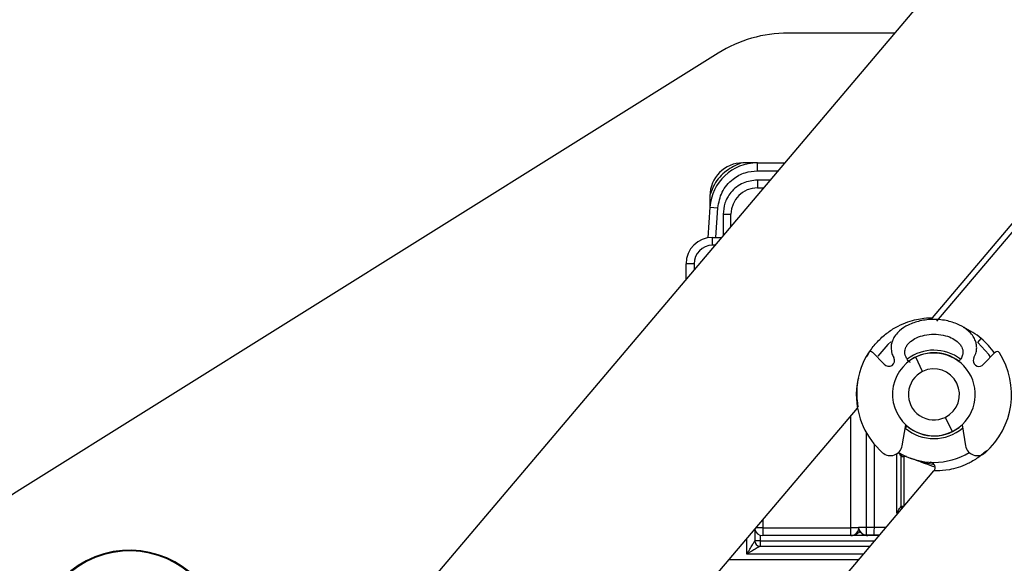
# Model space of a CAD drawing. Units: inches. Extents: x 17 to 136, y 14 to 137.
# Drawn here: x 87 to 91, y 119 to 121 of the extents above; entities that cross this region are included whole.
import ezdxf

# ---------------------------------------------------------------- set-up
doc = ezdxf.new("R2010")
doc.units = ezdxf.units.IN
doc.header["$MEASUREMENT"] = 0

msp = doc.modelspace()

# ---------------------------------------------------------------- linework, layer by layer
at = {"color": 7, "linetype": 'Continuous', "lineweight": 25}
for p, q in [((88.3055, 118.809), (90.5417, 121.4493)), ((90.1985, 121.0441), (89.794, 121.0441)), ((89.5289, 120.968), (86.8837, 119.314)), ((90.341, 119.9654), (90.8981, 120.6232)), ((90.9133, 120.6104), (90.3561, 119.9526)), ((89.6778, 120.5525), (89.6228, 120.5525)), ((89.6778, 120.5225), (89.6778, 120.5525)), ((89.6778, 120.5525), (89.7821, 120.5525)), ((89.6778, 120.4875), (89.6778, 120.4575)), ((89.6778, 120.4575), (89.7016, 120.4575)), ((89.4978, 120.4275), (89.4978, 120.3784)), ((89.4982, 120.3843), (89.4906, 120.2687)), ((89.4982, 120.3843), (89.5281, 120.3823)), ((89.5478, 120.3575), (89.5778, 120.3575)), ((89.5778, 120.3113), (89.5778, 120.3575)), ((89.5078, 120.2402), (89.5078, 120.2702)), ((89.5078, 120.2702), (89.5431, 120.2702)), ((89.4078, 120.1106), (89.4078, 120.1702)), ((89.4378, 120.1702), (89.4078, 120.1702)), ((90.5127, 119.8717), (90.5257, 119.887)), ((90.1583, 119.79), (90.1137, 119.8346)), ((90.579, 119.8346), (90.5344, 119.79)), ((90.3037, 119.7621), (90.2773, 119.816)), ((88.9236, 118.2855), (90.0569, 119.6236)), ((90.3889, 119.5884), (90.4153, 119.5345)), ((90.2263, 119.4808), (90.2396, 119.5604)), ((90.2381, 119.5474), (90.2445, 119.5551)), ((90.2395, 119.5595), (90.2445, 119.5551)), ((90.453, 119.5604), (90.4663, 119.4808)), ((90.2211, 119.442), (90.2211, 119.2505)), ((90.2222, 119.4398), (90.2211, 119.442)), ((90.2222, 119.2516), (90.2222, 119.4398)), ((90.2222, 119.4398), (90.2322, 119.4398)), ((90.2322, 119.4398), (90.2322, 119.2516)), ((89.2097, 118.0432), (90.3464, 119.3852)), ((90.2211, 119.2505), (90.2222, 119.2516)), ((90.2222, 119.2516), (90.2322, 119.2516)), ((89.6678, 119.1643), (89.6678, 119.1202)), ((89.6978, 119.1702), (89.6978, 119.1402)), ((89.6978, 119.1702), (90.0318, 119.1702)), ((90.0318, 119.1402), (90.0318, 119.1702)), ((90.0903, 119.1726), (90.1208, 119.1721)), ((90.1208, 119.1721), (90.1208, 119.1721)), ((89.6878, 119.1202), (89.6678, 119.1202)), ((89.6878, 119.1202), (89.6878, 119.1002)), ((90.0318, 119.1402), (89.6978, 119.1402)), ((90.033, 119.1402), (90.0318, 119.1402)), ((90.0908, 119.1402), (90.033, 119.1402)), ((90.0901, 119.1424), (90.1147, 119.1418)), ((90.1208, 119.1421), (90.0903, 119.1427)), ((90.0903, 119.1427), (90.0903, 119.1424)), ((90.0903, 119.1424), (90.1149, 119.1418)), ((90.1149, 119.1418), (90.1147, 119.1418)), ((90.1208, 119.1421), (90.1208, 119.1421)), ((90.1208, 119.1416), (90.1208, 119.1421)), ((89.6878, 119.1002), (90.105, 119.1002))]:
    msp.add_line(p, q, dxfattribs=at)
at = {"color": 8, "linetype": 'Continuous', "lineweight": 25}
for p, q in [((89.6778, 120.5225), (89.7567, 120.5225)), ((89.7271, 120.4875), (89.6778, 120.4875)), ((89.5208, 120.2702), (89.5281, 120.3823)), ((89.5478, 120.3575), (89.5478, 120.2759)), ((89.5176, 120.2402), (89.5078, 120.2402)), ((89.4378, 120.1702), (89.4378, 120.146)), ((90.0318, 119.1702), (90.0318, 119.5941)), ((90.0903, 119.5307), (90.0903, 119.1726)), ((90.1208, 119.1721), (90.1208, 119.4866)), ((90.2055, 119.2249), (90.2055, 119.4499)), ((90.2322, 119.4444), (90.2322, 119.4398)), ((90.242, 119.4398), (90.2322, 119.4398)), ((90.2322, 119.2504), (90.2322, 119.2516)), ((90.2322, 119.2516), (90.2332, 119.2516)), ((89.6978, 119.1997), (89.6978, 119.1702)), ((90.2106, 119.2249), (90.2055, 119.2249)), ((89.6978, 119.1702), (89.6729, 119.1702)), ((90.0614, 119.1702), (90.0318, 119.1702)), ((90.0614, 119.1726), (90.0903, 119.1726)), ((90.1208, 119.1721), (90.1659, 119.1721)), ((89.6378, 119.0702), (89.6378, 119.1288)), ((89.6878, 119.142), (89.6878, 119.1202)), ((89.6878, 119.1202), (90.122, 119.1202)), ((90.1405, 119.1421), (90.1208, 119.1421)), ((89.5712, 119.0502), (90.0627, 119.0502)), ((90.0796, 119.0702), (89.6378, 119.0702))]:
    msp.add_line(p, q, dxfattribs=at)
at = {"color": 8, "linetype": 'Continuous', "lineweight": 25, "flags": 128}
for points in [[(90.3373, 119.9584), (90.3381, 119.9606), (90.341, 119.9654)], [(90.0908, 119.1402), (90.0937, 119.1408), (90.0962, 119.1423)]]:
    msp.add_lwpolyline(points, dxfattribs=at)
at = {"color": 7, "linetype": 'Continuous', "lineweight": 25, "flags": 128}
for points in [[(90.1838, 119.875), (90.1713, 119.8641), (90.1335, 119.8202)], [(90.5613, 119.8169), (90.5549, 119.8262), (90.5127, 119.8717)], [(90.0908, 119.1402), (90.0967, 119.1408), (90.1013, 119.1421)]]:
    msp.add_lwpolyline(points, dxfattribs=at)
at = {"color": 7, "linetype": 'Continuous', "lineweight": 25}
for centre, radius, start, end in [((89.794, 120.5441), 0.5, 90, 122.0184), ((89.6228, 120.4275), 0.125, 90, 180), ((89.6778, 120.3725), 0.18, 90, 176.2399), ((89.6778, 120.3575), 0.1, 90, 180), ((89.5078, 120.1702), 0.1, 90, 180), ((89.5078, 120.1702), 0.07, 90, 180), ((90.3463, 119.6752), 0.294, 147.5776, 180), ((90.1066, 119.8275), 0.01, 45, 147.5776), ((90.3463, 119.6752), 0.1575, 53.4978, 126.9105), ((90.3463, 119.6752), 0.1568, 296.1222, 116.1222), ((90.3463, 119.6752), 0.294, 311.3128, 32.4224), ((90.586, 119.8275), 0.01, 32.4224, 135), ((90.1755, 119.8035), 0.022, 218.1562, 29.7654), ((90.3463, 119.6752), 0.1568, 116.1222, 296.1222), ((90.5171, 119.8035), 0.022, 150.2346, 180), ((90.5171, 119.8035), 0.022, 180, 321.8438), ((90.3463, 119.6752), 0.0968, 116.1222, 296.1222), ((90.3463, 119.6752), 0.0968, 296.1222, 116.1222), ((90.3463, 119.6752), 0.294, 180, 228.6872), ((90.3463, 119.6752), 0.1575, 229.7366, 312.7052), ((90.1819, 119.4882), 0.045, 228.6872, 350.4956), ((90.3463, 119.6752), 0.2575, 238.6989, 301.3011), ((90.5107, 119.4882), 0.045, 189.5044, 311.3128), ((90.3311, 119.3982), 0.02, 319.7366, 86.8651), ((87.1488, 118.89), 0.5, 122.0184, 180), ((89.6978, 119.1702), 0.03, 190.3808, 270), ((90.5378, 119.1577), 0.4477, 178.0807, 181.9193), ((89.6878, 119.1202), 0.02, 180, 270), ((87.2996, 118.732), 0.353, 15.9911, 195.9911), ((87.2996, 118.732), 0.3501, 15.9911, 195.9911)]:
    msp.add_arc(centre, radius, start, end, dxfattribs=at)
at = {"color": 8, "linetype": 'Continuous', "lineweight": 25}
for centre, radius, start, end in [((90.3463, 119.6752), 0.2775, 49.7366, 66.0832), ((90.3463, 119.6752), 0.2775, 34.2323, 49.7366), ((90.3463, 119.6752), 0.1675, 52.846, 127.0158), ((90.3463, 119.6752), 0.1675, 229.7366, 310.4941), ((90.2311, 119.442), 0.01, 137.3997, 179.9221), ((90.2311, 119.442), 0.01, 137.3364, 179.9589), ((90.2322, 119.4398), 0.01, 128.7524, 179.9567), ((90.2311, 119.2505), 0.01, 180.0203, 235.0497), ((90.2322, 119.2516), 0.01, 180.0203, 234.3132), ((90.0318, 119.1702), 0.03, 270.0158, 352.3077), ((90.0908, 119.1727), 0.03, 192.8882, 269.0028)]:
    msp.add_arc(centre, radius, start, end, dxfattribs=at)
for points, knots in [([(89.617, 120.5525), (89.5973, 120.5435), (89.557, 120.5251), (89.5165, 120.4799), (89.5036, 120.4454), (89.4987, 120.4322)], [0, 0, 0, 0, 0.369746, 0.7578627, 1, 1, 1, 1]), ([(90.0927, 119.8186), (90.0969, 119.8264), (90.1087, 119.848), (90.136, 119.88), (90.172, 119.9115), (90.2108, 119.9353), (90.2483, 119.9511), (90.282, 119.9602), (90.3193, 119.9656), (90.3324, 119.9654), (90.341, 119.9654)], [0, 0, 0, 0, 0.066125, 0.18326, 0.300253, 0.416629, 0.533666, 0.646806, 0.76715, 1, 1, 1, 1]), ([(90.0602, 119.6276), (90.0596, 119.6303), (90.0582, 119.6356), (90.0542, 119.6751), (90.0559, 119.7129), (90.0605, 119.7322), (90.0619, 119.7382)], [0, 0, 0, 0, 0.3668654, 0.7323737, 0.9162727, 1, 1, 1, 1]), ([(90.2211, 119.442), (90.221, 119.4422), (90.2208, 119.4425), (90.2198, 119.4441), (90.2183, 119.4466), (90.2159, 119.4506), (90.2138, 119.454), (90.2125, 119.4562)], [0, 0, 0, 0, 0.1298, 0.273995, 0.44595, 0.651614, 1, 1, 1, 1]), ([(90.5468, 119.4629), (90.5357, 119.4531), (90.5126, 119.433), (90.4743, 119.4116), (90.437, 119.397), (90.3936, 119.3866), (90.3547, 119.3847), (90.3491, 119.3851), (90.3464, 119.3852)], [0, 0, 0, 0, 0.1178202, 0.2436948, 0.3702498, 0.4968961, 0.7485873, 1, 1, 1, 1]), ([(90.2713, 119.4292), (90.2818, 119.4257), (90.3064, 119.4174), (90.3322, 119.4127), (90.3469, 119.4101)], [0, 0, 0, 0, 0.4269, 1, 1, 1, 1]), ([(90.0654, 119.1567), (90.0648, 119.1557), (90.0631, 119.1528), (90.0571, 119.1471), (90.0467, 119.1414), (90.0375, 119.1406), (90.033, 119.1402)], [0, 0, 0, 0, 0.08489, 0.262354, 0.634987, 1, 1, 1, 1])]:
    msp.add_open_spline(points, degree=3, knots=knots, dxfattribs=at)
at = {"color": 7, "linetype": 'Continuous', "lineweight": 25}
for points, knots in [([(89.5281, 120.3823), (89.5319, 120.4025), (89.5397, 120.4445), (89.5802, 120.491), (89.629, 120.518), (89.6619, 120.521), (89.6778, 120.5225)], [0, 0, 0, 0, 0.271076, 0.562219, 0.788922, 1, 1, 1, 1]), ([(89.6778, 120.4875), (89.6594, 120.4852), (89.6211, 120.4804), (89.5774, 120.4453), (89.5521, 120.4015), (89.5492, 120.3718), (89.5478, 120.3575)], [0, 0, 0, 0, 0.270261, 0.562429, 0.789736, 1, 1, 1, 1]), ([(90.5085, 119.8522), (90.5082, 119.857), (90.5076, 119.8673), (90.5021, 119.8834), (90.4919, 119.9006), (90.473, 119.9207), (90.4418, 119.9406), (90.3975, 119.9556), (90.3463, 119.9611), (90.2951, 119.9556), (90.2508, 119.9406), (90.2196, 119.9207), (90.2007, 119.9006), (90.1905, 119.8834), (90.185, 119.8673), (90.1844, 119.857), (90.1841, 119.8522)], [0, 0, 0, 0, 0.033485, 0.072297, 0.118309, 0.173659, 0.264806, 0.375885, 0.5, 0.624115, 0.735194, 0.826341, 0.881691, 0.927703, 0.966515, 1, 1, 1, 1]), ([(90.2363, 119.8352), (90.2365, 119.8383), (90.2369, 119.8448), (90.2406, 119.8551), (90.2476, 119.8661), (90.2605, 119.8789), (90.2817, 119.8915), (90.3117, 119.901), (90.3463, 119.9044), (90.3809, 119.901), (90.4109, 119.8915), (90.4321, 119.8789), (90.445, 119.8661), (90.452, 119.8551), (90.4557, 119.8448), (90.4561, 119.8383), (90.4563, 119.8352)], [0, 0, 0, 0, 0.032091, 0.0695, 0.114342, 0.169026, 0.260448, 0.37323, 0.5, 0.62677, 0.739552, 0.830974, 0.885658, 0.9305, 0.967909, 1, 1, 1, 1]), ([(90.1841, 119.8522), (90.1847, 119.8449), (90.1858, 119.8316), (90.1919, 119.8198), (90.1946, 119.8144)], [0, 0, 0, 0, 0.549841, 1, 1, 1, 1]), ([(90.2576, 119.7957), (90.2558, 119.797), (90.2496, 119.8017), (90.2427, 119.8115), (90.2372, 119.8237), (90.2366, 119.8315), (90.2363, 119.8352)], [0, 0, 0, 0, 0.145643, 0.501067, 0.757883, 1, 1, 1, 1]), ([(90.4563, 119.8352), (90.4558, 119.8305), (90.4547, 119.8205), (90.4482, 119.8078), (90.4413, 119.8021), (90.4385, 119.7998)], [0, 0, 0, 0, 0.350736, 0.731421, 1, 1, 1, 1]), ([(90.498, 119.8144), (90.5014, 119.8213), (90.5073, 119.8332), (90.5081, 119.8465), (90.5085, 119.8522)], [0, 0, 0, 0, 0.569095, 1, 1, 1, 1]), ([(90.2211, 119.442), (90.2211, 119.442), (90.2211, 119.442), (90.2211, 119.442), (90.2211, 119.442)], [0, 0, 0, 0, 0.5600002, 1, 1, 1, 1]), ([(90.3508, 119.3991), (90.3387, 119.4036), (90.3062, 119.4156), (90.2761, 119.4267), (90.2571, 119.4337)], [0, 0, 0, 0, 0.371274, 1, 1, 1, 1]), ([(90.2055, 119.2249), (90.2074, 119.228), (90.2111, 119.2342), (90.2155, 119.2414), (90.2184, 119.2461), (90.2199, 119.2486), (90.2209, 119.2501), (90.221, 119.2504), (90.2211, 119.2505)], [0, 0, 0, 0, 0.302265, 0.595205, 0.723125, 0.829943, 0.919221, 1, 1, 1, 1]), ([(90.033, 119.1402), (90.0366, 119.1406), (90.0439, 119.1414), (90.0522, 119.1471), (90.0574, 119.1535), (90.0601, 119.1589), (90.0618, 119.1645), (90.062, 119.1684), (90.0621, 119.1702)], [0, 0, 0, 0, 0.267563, 0.540711, 0.670768, 0.78877, 0.896227, 1, 1, 1, 1]), ([(90.0627, 119.1628), (90.0627, 119.1624), (90.0631, 119.16), (90.0656, 119.1561), (90.07, 119.1504), (90.0761, 119.146), (90.0833, 119.1431), (90.0879, 119.1427), (90.0903, 119.1424)], [0, 0, 0, 0, 0.034006, 0.193393, 0.358476, 0.624405, 0.7986, 1, 1, 1, 1]), ([(90.1208, 119.1421), (90.1208, 119.1427), (90.1207, 119.144), (90.1207, 119.1521), (90.1207, 119.1621), (90.1208, 119.1689), (90.1208, 119.1721)], [0, 0, 0, 0, 0.270488, 0.5623705, 0.7895098, 1, 1, 1, 1]), ([(89.6378, 119.0702), (89.6415, 119.0764), (89.6488, 119.0885), (89.6573, 119.1028), (89.6629, 119.112), (89.6657, 119.1167), (89.6675, 119.1197), (89.6677, 119.1201), (89.6678, 119.1202)], [0, 0, 0, 0, 0.30391, 0.597948, 0.7256, 0.831732, 0.91995, 1, 1, 1, 1]), ([(90.1149, 119.1418), (90.116, 119.1417), (90.1181, 119.1417), (90.12, 119.1416), (90.1208, 119.1416)], [0, 0, 0, 0, 0.5599261, 1, 1, 1, 1]), ([(90.1208, 119.1416), (90.1209, 119.1416), (90.1209, 119.1416), (90.1214, 119.1416), (90.1219, 119.1416), (90.1231, 119.1415), (90.1251, 119.1415), (90.1286, 119.1414), (90.1337, 119.1413), (90.1375, 119.1411), (90.1392, 119.141), (90.1395, 119.141)], [0, 0, 0, 0, 0.014174, 0.028245, 0.051281, 0.088092, 0.171213, 0.293647, 0.515887, 0.914654, 1, 1, 1, 1]), ([(89.6878, 119.1002), (89.6876, 119.1001), (89.6872, 119.0999), (89.6843, 119.0981), (89.6795, 119.0953), (89.6704, 119.0898), (89.6561, 119.0812), (89.644, 119.0739), (89.6378, 119.0702)], [0, 0, 0, 0, 0.080044, 0.168267, 0.274383, 0.402052, 0.69609, 1, 1, 1, 1])]:
    msp.add_open_spline(points, degree=3, knots=knots, dxfattribs=at)

doc.saveas('drawing.dxf')
